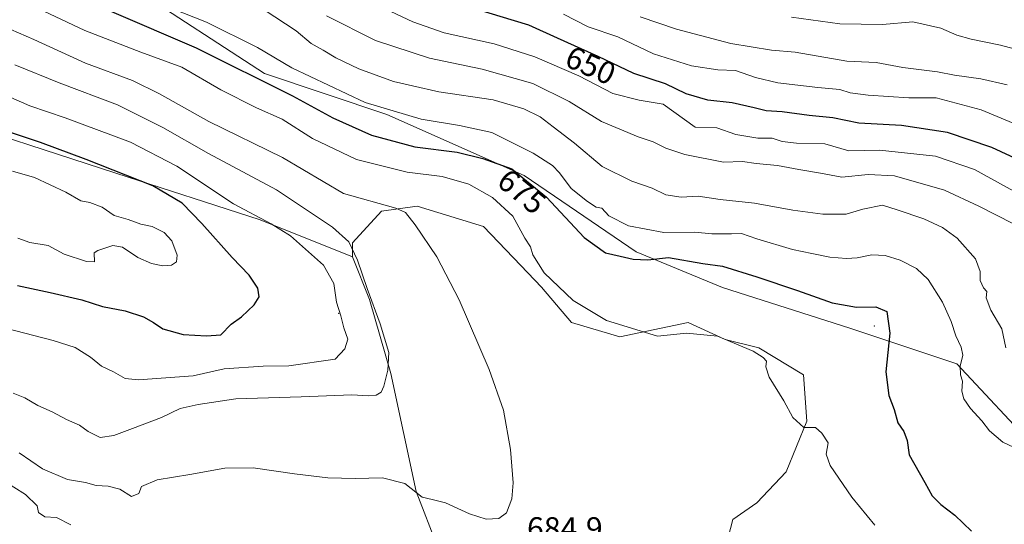
# Model space of a CAD drawing. Units: metres. Extents: x 624961 to 628428, y 4704107 to 4706483.
# Drawn here: x 626912 to 627223, y 4705212 to 4705372 of the extents above; entities that cross this region are included whole.
import ezdxf
from ezdxf.enums import TextEntityAlignment as Align

# ---------------------------------------------------------------- set-up
doc = ezdxf.new("R2010")
doc.units = ezdxf.units.M
doc.header["$MEASUREMENT"] = 0
for name, color, linetype, lineweight in [('Arbolado forestal CxS', 92, 'Continuous', 0), ('Centroide de Edificación ligera', 7, 'Continuous', 0), ('Cultivos herbáceos CxS', 92, 'Continuous', 0), ('Curva de nivel maestra', 30, 'Continuous', 30), ('Curva de nivel normal', 30, 'Continuous', 0), ('Matorral CxS', 135, 'Continuous', 0), ('Rótulo de curva de nivel directora', 7, 'Continuous', 0), ('Rótulo de punto de cota en terreno', 7, 'Continuous', 0)]:
    doc.layers.add(name, color=color, linetype=linetype, lineweight=lineweight)
doc.styles.add('Style-Arial', font='txt')

# ---------------------------------------------------------------- blocks, each defined once
blk = doc.blocks.new('*U3')
at = {"layer": 'Matorral CxS', "color": 135, "linetype": 'Continuous', "lineweight": 0}
blk.add_polyline3d([(626883.0681, 4705342.5375, 700.9129), (626942.6593, 4705323.1349, 699.6847), (626988.1507, 4705308.4441, 694.8633), (627017.2913, 4705296.7453, 691.2064), (627022.6759, 4705283.2763, 690.9889), (627029.4463, 4705259.9893, 691.0976), (627037.4133, 4705222.7313, 685.0325), (627044.2171, 4705205.1533, 683.4314)], dxfattribs=at)
blk = doc.blocks.new('*U4')
at = {"layer": 'Arbolado forestal CxS', "color": 92, "linetype": 'Continuous', "lineweight": 0}
blk.add_polyline3d([(627233.6103, 4705235.6855, 669.8863), (627207.9783, 4705263.0333, 670.5952), (627174.2565, 4705274.2743, 675.9996), (627134.1123, 4705287.1199, 677.5396), (627106.8137, 4705298.3609, 673.0337), (627071.4865, 4705322.4475, 674.6426), (627028.1303, 4705341.7173, 670.1721), (626989.5907, 4705354.5633, 673.2953), (626947.8405, 4705381.8619, 669.0289)], dxfattribs=at)

msp = doc.modelspace()

# ---------------------------------------------------------------- linework, layer by layer
at = {"layer": 'Arbolado forestal CxS', "color": 92, "linetype": 'Continuous', "lineweight": 0}
for points in [[(626947.8405, 4705381.8619, 669.0289), (626989.5907, 4705354.5633, 673.2953), (627028.1303, 4705341.7173, 670.1721), (627071.4865, 4705322.4475, 674.6426), (627106.8137, 4705298.3609, 673.0337), (627134.1123, 4705287.1199, 677.5396), (627174.2565, 4705274.2743, 675.9996), (627207.9783, 4705263.0333, 670.5952), (627233.6103, 4705235.6855, 669.8863)], [(626947.8405, 4705381.8619, 669.0289), (626989.5907, 4705354.5633, 673.2953), (627028.1303, 4705341.7173, 670.1721), (627071.4865, 4705322.4475, 674.6426), (627106.8137, 4705298.3609, 673.0337), (627134.1123, 4705287.1199, 677.5396), (627174.2565, 4705274.2743, 675.9996), (627207.9783, 4705263.0333, 670.5952), (627233.6103, 4705235.6855, 669.8863)], [(626947.8405, 4705381.8619, 669.0289), (626989.5907, 4705354.5633, 673.2953), (627028.1303, 4705341.7173, 670.1721), (627071.4865, 4705322.4475, 674.6426), (627106.8137, 4705298.3609, 673.0337), (627134.1123, 4705287.1199, 677.5396), (627174.2565, 4705274.2743, 675.9996), (627207.9783, 4705263.0333, 670.5952), (627233.6103, 4705235.6855, 669.8863)], [(626831.5311, 4705369.7703, 704.8438), (626883.0681, 4705342.5375, 700.9129), (626942.6593, 4705323.1349, 699.6847), (626988.1507, 4705308.4441, 694.8633), (627017.2913, 4705296.7453, 691.2064)], [(627134.4935, 4705203.0347, 684.5558), (627137.3847, 4705213.9047, 683.2599), (627144.8687, 4705219.1791, 682.5073), (627154.1419, 4705228.9459, 680.9417), (627160.7081, 4705244.9921, 680.036), (627159.6895, 4705259.5711, 679.2197), (627145.4897, 4705268.0909, 679.6495), (627134.8749, 4705270.7049, 680.0289), (627123.2069, 4705276.0929, 679.5089), (627101.6641, 4705271.6029, 680.616), (627086.4053, 4705276.0927, 681.5009), (627077.0105, 4705287.2627, 681.2948), (627070.4789, 4705294.0775, 681.6517), (627058.6391, 4705306.3895, 682.8602), (627037.7643, 4705312.8123, 684.1781), (627026.5235, 4705311.2065, 685.1265), (627017.2913, 4705301.2353, 689.964), (627017.2913, 4705296.7453, 691.2064), (626988.1507, 4705308.4441, 694.8633), (626942.6593, 4705323.1349, 699.6847), (626883.0681, 4705342.5375, 700.9129)], [(627095.1199, 4705167.3475, 687.4721), (627110.5349, 4705171.9297, 687.6431), (627123.6331, 4705181.1619, 687.0912), (627129.7811, 4705188.9419, 686.0447), (627134.4935, 4705203.0347, 684.5558), (627137.3847, 4705213.9047, 683.2599), (627144.8687, 4705219.1791, 682.5073), (627154.1419, 4705228.9459, 680.9417), (627160.7081, 4705244.9921, 680.036), (627159.6895, 4705259.5711, 679.2197), (627145.4897, 4705268.0909, 679.6495), (627134.8749, 4705270.7049, 680.0289), (627123.2069, 4705276.0929, 679.5089), (627101.6641, 4705271.6029, 680.616), (627086.4053, 4705276.0927, 681.5009), (627077.0105, 4705287.2627, 681.2948), (627070.4789, 4705294.0775, 681.6517), (627058.6391, 4705306.3895, 682.8602), (627037.7643, 4705312.8123, 684.1781), (627026.5235, 4705311.2065, 685.1265), (627017.2913, 4705301.2353, 689.964), (627017.2913, 4705296.7453, 691.2064)]]:
    msp.add_polyline3d(points, dxfattribs=at)
at = {"layer": 'Centroide de Edificación ligera', "color": 7, "linetype": 'Continuous', "lineweight": 0}
for p in [(627013, 4705279, 696.5296), (627182, 4705275, 678.95)]:
    msp.add_point(p, dxfattribs=at)
at = {"layer": 'Cultivos herbáceos CxS', "color": 92, "linetype": 'Continuous', "lineweight": 0}
for points in [[(627044.2171, 4705205.1533, 683.4314), (627037.4133, 4705222.7313, 685.0325), (627029.4463, 4705259.9893, 691.0976), (627022.6759, 4705283.2763, 690.9889), (627017.2913, 4705296.7453, 691.2064), (627017.2913, 4705301.2353, 689.964), (627026.5235, 4705311.2065, 685.1265), (627037.7643, 4705312.8123, 684.1781), (627058.6391, 4705306.3895, 682.8602), (627070.4789, 4705294.0775, 681.6517), (627077.0105, 4705287.2627, 681.2948), (627086.4053, 4705276.0927, 681.5009), (627101.6641, 4705271.6029, 680.616), (627123.2069, 4705276.0929, 679.5089), (627134.8749, 4705270.7049, 680.0289), (627145.4897, 4705268.0909, 679.6495), (627159.6895, 4705259.5711, 679.2197), (627160.7081, 4705244.9921, 680.036), (627154.1419, 4705228.9459, 680.9417), (627144.8687, 4705219.1791, 682.5073), (627137.3847, 4705213.9047, 683.2599), (627134.4935, 4705203.0347, 684.5558)], [(627095.1199, 4705167.3475, 687.4721), (627110.5349, 4705171.9297, 687.6431), (627123.6331, 4705181.1619, 687.0912), (627129.7811, 4705188.9419, 686.0447), (627134.4935, 4705203.0347, 684.5558), (627137.3847, 4705213.9047, 683.2599), (627144.8687, 4705219.1791, 682.5073), (627154.1419, 4705228.9459, 680.9417), (627160.7081, 4705244.9921, 680.036), (627159.6895, 4705259.5711, 679.2197), (627145.4897, 4705268.0909, 679.6495), (627134.8749, 4705270.7049, 680.0289), (627123.2069, 4705276.0929, 679.5089), (627101.6641, 4705271.6029, 680.616), (627086.4053, 4705276.0927, 681.5009), (627077.0105, 4705287.2627, 681.2948), (627070.4789, 4705294.0775, 681.6517), (627058.6391, 4705306.3895, 682.8602), (627037.7643, 4705312.8123, 684.1781), (627026.5235, 4705311.2065, 685.1265), (627017.2913, 4705301.2353, 689.964), (627017.2913, 4705296.7453, 691.2064)], [(627017.2913, 4705296.7453, 691.2064), (627022.6759, 4705283.2763, 690.9889), (627029.4463, 4705259.9893, 691.0976), (627037.4133, 4705222.7313, 685.0325), (627044.2171, 4705205.1533, 683.4314), (627055.8847, 4705194.3773, 684.1421), (627060.3725, 4705185.3973, 684.4087), (627073.6143, 4705174.7795, 685.8872), (627085.7431, 4705172.5545, 686.5552), (627094.1459, 4705167.0585, 687.4759), (627095.1199, 4705167.3475, 687.4721)]]:
    msp.add_polyline3d(points, dxfattribs=at)
at = {"layer": 'Curva de nivel maestra', "color": 30, "linetype": 'Continuous', "lineweight": 30, "flags": 128}
for points, elevation in [([(626941.3, 4705374.2001), (626968.04, 4705362.7101), (626998.4, 4705347.5901), (627011.1, 4705340.6701), (627023.28, 4705335.1401), (627036.99, 4705331.5001), (627050.31, 4705329.7701), (627058.48, 4705327.7601), (627067.61, 4705324.5201), (627078.5, 4705315.6001), (627090.47, 4705302.9301), (627097.16, 4705298.0001), (627101.79, 4705297.0201), (627105.89, 4705296.0001), (627110.56, 4705295.7901), (627117.06, 4705296.5701), (627127.89, 4705294.6301), (627134.05, 4705293.8601), (627144.86, 4705290.4301), (627157.78, 4705286.1201), (627168.68, 4705282.2501), (627176.34, 4705280.8801), (627182.43, 4705280.9601), (627185.97, 4705279.5601), (627186.91, 4705272.6701), (627185.63, 4705260.5601), (627186.54, 4705253.0801), (627188.29, 4705248.6201), (627189.43, 4705244.4701), (627191.33, 4705241.6601), (627192.33, 4705238.8701), (627193, 4705234.3501), (627197.95, 4705225.5901), (627200.19, 4705221.4201), (627202.93, 4705218.7001), (627207.44, 4705215.3201), (627212.63, 4705210.2201)], 675), ([(627239.51, 4705321.8301), (627219.08, 4705331.2701), (627205.09, 4705335.9501), (627190.58, 4705338.1801), (627177.14, 4705338.9401), (627168.88, 4705340.6401), (627161.39, 4705341.3401), (627152.89, 4705342.4901), (627147.89, 4705342.8401), (627144.03, 4705343.7901), (627137.13, 4705345.3201), (627129.44, 4705346.1801), (627122.56, 4705348.2401), (627116.12, 4705351.3001), (627106.08, 4705354.5601), (627094.81, 4705359.9901), (627082.01, 4705365.7201), (627072.94, 4705369.8801), (627055.9, 4705375.0401)], 650), ([(626911.64, 4705287.7601), (626921.94, 4705285.5401), (626931.96, 4705283.2101), (626938.42, 4705281.0801), (626945.58, 4705279.7101), (626951.38, 4705277.8201), (626954.56, 4705276.0301), (626957.46, 4705274.0601), (626963.92, 4705272.3001), (626971.22, 4705271.8601), (626975.78, 4705272.2301), (626979.04, 4705275.5001), (626982.28, 4705277.8901), (626986.28, 4705281.6201), (626987.85, 4705284.1601), (626987.43, 4705286.8901), (626984.7, 4705290.9501), (626979.38, 4705296.5601), (626969.78, 4705307.2901), (626963.54, 4705313.7201), (626954.3, 4705319.2201), (626933.27, 4705327.4701), (626918.91, 4705332.8901), (626897.92, 4705339.8201)], 700)]:
    msp.add_lwpolyline(points, dxfattribs=dict(at, elevation=elevation))
at = {"layer": 'Curva de nivel normal', "color": 30, "linetype": 'Continuous', "lineweight": 0, "flags": 128}
for points, elevation in [([(627229.46, 4705235.0501), (627222.59, 4705238.3301), (627218.32, 4705241.9101), (627215.96, 4705245.0101), (627212.34, 4705248.9201), (627210.22, 4705252.0301), (627209.6, 4705254.4501), (627209.85, 4705257.6201), (627209.22, 4705259.5601), (627209.08, 4705262.2901), (627209.87, 4705265.7301), (627209.42, 4705268.2501), (627207.74, 4705271.8401), (627206.27, 4705276.3701), (627203.46, 4705282.5301), (627198.99, 4705289.6601), (627195.32, 4705293.0601), (627190.1, 4705295.7601), (627185.39, 4705297.2501), (627181.24, 4705297.4401), (627176.55, 4705296.4301), (627173.24, 4705296.2201), (627167.9, 4705296.6601), (627162.3, 4705297.8801), (627156.2, 4705299.0701), (627144.88, 4705302.4801), (627140.04, 4705304.1801), (627136.89, 4705304.0201), (627130.69, 4705304.0501), (627125.38, 4705304.5401), (627115.57, 4705304.4401), (627104.4, 4705306.5801), (627098.23, 4705309.7401), (627095.95, 4705312.1401), (627094.22, 4705312.4001), (627091.5, 4705314.2301), (627086.27, 4705318.3501), (627082.66, 4705323.2501), (627080.44, 4705325.5601), (627074.37, 4705329.4301), (627061.28, 4705335.9801), (627051.08, 4705338.1501), (627038.97, 4705340.1501), (627021.32, 4705345.4201), (626998.18, 4705356.3901), (626987.33, 4705362.7601), (626971.24, 4705370.7401), (626938.43, 4705383.8201)], 670), ([(627018.64, 4705379.2901), (627036.35, 4705370.8601), (627046.26, 4705367.4401), (627062.06, 4705363.9601), (627074.83, 4705359.8901), (627088.76, 4705353.9101), (627099.49, 4705348.3401), (627107.76, 4705346.2201), (627115.31, 4705344.9401), (627125.5, 4705337.6901), (627132.26, 4705337.4401), (627138.24, 4705335.3401), (627145.22, 4705334.1601), (627149.72, 4705334.1801), (627152.94, 4705333.2001), (627157.45, 4705332.6401), (627166.4, 4705332.4601), (627173.93, 4705330.2501), (627183.59, 4705330.4001), (627201.32, 4705328.5401), (627213.59, 4705324.3201), (627229.05, 4705315.7801)], 655), ([(627182.15, 4705212.1401), (627174.94, 4705220.9401), (627168.06, 4705230.9401), (627166.81, 4705234.5901), (627167.37, 4705238.1301), (627165.42, 4705241.2101), (627163.4, 4705242.9501), (627159.79, 4705242.9101), (627156.26, 4705246.1201), (627153.43, 4705251.3201), (627148.78, 4705258.8201), (627147.72, 4705262.0901), (627147.96, 4705263.9001), (627146.88, 4705265.0001), (627143.78, 4705267.0801), (627132.55, 4705271.8001), (627122.72, 4705272.7401), (627113.56, 4705271.7601), (627097.47, 4705276.7301), (627086.94, 4705282.9801), (627077.77, 4705291.7201), (627074.22, 4705297.4101), (627073.54, 4705299.9701), (627071.66, 4705302.7101), (627067.88, 4705309.5901), (627061.46, 4705315.5101), (627054.02, 4705319.7401), (627045.61, 4705322.0801), (627034.57, 4705323.4801), (627018.57, 4705327.5001), (627004.7, 4705334.1401), (626995.12, 4705340.1601), (626987.05, 4705343.7401), (626975.8, 4705349.5001), (626963.46, 4705356.5601), (626950.53, 4705361.3001), (626932.81, 4705368.1601), (626916.14, 4705376.0801)], 680), ([(627223.49, 4705268.1001), (627222.19, 4705274.0601), (627218.74, 4705279.9501), (627217.28, 4705283.8201), (627217.52, 4705285.9001), (627216.48, 4705287.0201), (627215.43, 4705289.3601), (627215.42, 4705292.1801), (627213.93, 4705296.1901), (627208.09, 4705302.6301), (627203.54, 4705306.0801), (627197.59, 4705308.7601), (627189.24, 4705311.6501), (627184.53, 4705313.0301), (627178.33, 4705311.8501), (627173.1, 4705310.2801), (627165.72, 4705310.1901), (627156.3, 4705311.4801), (627144.17, 4705313.7401), (627133.34, 4705314.8701), (627126.4, 4705315.9301), (627121.04, 4705315.5501), (627116.16, 4705316.3101), (627111.92, 4705318.4401), (627105.42, 4705320.6901), (627096.12, 4705325.3001), (627087.39, 4705332.6501), (627080.62, 4705337.8001), (627076.52, 4705340.9001), (627071.43, 4705343.4201), (627061.73, 4705346.2601), (627044.61, 4705348.8601), (627036.23, 4705350.7201), (627030.27, 4705352.0901), (627019.31, 4705356.0301), (627012.06, 4705359.5101), (627008.08, 4705362.0001), (627004.3, 4705364.0801), (626999.53, 4705368.0401), (626986.07, 4705376.9101)], 665), ([(627083.88, 4705373.2701), (627091.68, 4705369.3601), (627101.07, 4705366.1301), (627112.35, 4705360.8401), (627124.26, 4705357.0701), (627132.62, 4705355.8001), (627138.13, 4705355.5701), (627144.49, 4705353.3501), (627151.54, 4705351.7001), (627164.13, 4705350.1601), (627171.06, 4705349.5501), (627174.41, 4705348.5501), (627180.04, 4705347.7201), (627192.92, 4705346.9601), (627201.49, 4705346.9301), (627215.73, 4705343.1301), (627240.19, 4705332.9601)], 645), ([(626912.11, 4705234.9201), (626919.52, 4705229.9401), (626927.38, 4705226.5601), (626933.08, 4705225.6001), (626936.44, 4705224.6201), (626940.25, 4705224.4301), (626943.93, 4705223.4801), (626947.63, 4705221.2301), (626949.86, 4705222.1601), (626950.75, 4705224.3201), (626955.64, 4705226.5001), (626966.01, 4705228.1801), (626977.02, 4705230.1201), (626986.02, 4705230.2601), (626999.02, 4705228.3201), (627009.57, 4705227.1201), (627018.12, 4705226.9001), (627026.78, 4705227.0801), (627033.8, 4705225.2901), (627039.31, 4705221.0201), (627042.48, 4705220.3001), (627046.69, 4705219.2201), (627054.26, 4705215.7801), (627059.53, 4705214.0501), (627063.51, 4705214.2501), (627065.9, 4705216.0901), (627067.61, 4705220.4901), (627068, 4705225.4801), (627067.17, 4705235.9801), (627064.94, 4705248.4501), (627060.47, 4705261.2801), (627051, 4705283.1801), (627043.93, 4705296.7801), (627037.13, 4705306.8401), (627034.06, 4705310.7301), (627030.97, 4705312.1601), (627014.53, 4705316.7101), (626995.24, 4705328.0701), (626971.95, 4705339.4901), (626956.4, 4705348.2301), (626947.87, 4705352.3801), (626933.1, 4705357.9101), (626916.8, 4705365.3101), (626904.58, 4705370.5401)], 685), ([(627225.88, 4705307.2201), (627214.92, 4705312.8101), (627204.1, 4705317.8401), (627188.36, 4705322.3501), (627180.07, 4705322.7901), (627171.73, 4705321.9201), (627165.01, 4705323.2001), (627158.15, 4705324.3401), (627151.42, 4705325.5901), (627144.72, 4705326.1801), (627140.36, 4705326.8801), (627134.36, 4705326.5901), (627122.16, 4705329.0701), (627116.22, 4705331.0601), (627112.16, 4705333.0601), (627107.51, 4705334.5801), (627095.9, 4705339.4201), (627085.64, 4705345.8201), (627074.25, 4705351.4301), (627058.29, 4705355.9301), (627041.6, 4705359.4201), (627024.56, 4705365.0401), (627009.15, 4705372.7901)], 660), ([(627108.06, 4705372.4701), (627119.58, 4705368.6001), (627136.73, 4705364.0701), (627149.58, 4705361.9401), (627157, 4705361.3501), (627173.35, 4705358.5101), (627182.62, 4705358.1001), (627190.98, 4705356.5101), (627201.89, 4705355.1401), (627207.25, 4705354.1201), (627215.56, 4705352.9601), (627223.91, 4705351.0401)], 640), ([(627243.09, 4705357.8701), (627221.79, 4705363.5701), (627212.59, 4705365.4101), (627208.03, 4705366.7001), (627202.94, 4705368.9301), (627194.14, 4705370.8801), (627184.58, 4705370.0401), (627171.11, 4705370.3001), (627155.89, 4705372.4101)], 635), ([(626910.22, 4705253.8201), (626913.91, 4705252.3401), (626918.03, 4705249.8901), (626922.59, 4705247.8801), (626927.11, 4705245.5101), (626931.22, 4705243.7401), (626933.93, 4705241.6701), (626937.68, 4705239.8401), (626941.98, 4705240.4601), (626947.91, 4705242.6501), (626957.08, 4705246.1201), (626962.9, 4705248.9601), (626968.67, 4705250.1801), (626980.51, 4705252.0301), (627001.09, 4705252.6101), (627017.07, 4705253.2601), (627022.39, 4705252.9101), (627024.76, 4705253.1901), (627026.32, 4705254.1201), (627027.26, 4705256.0201), (627028.51, 4705261.0301), (627028.74, 4705266.5901), (627026.03, 4705275.6501), (627021.97, 4705286.8201), (627018.95, 4705295.7001), (627016.13, 4705301.4601), (627010.97, 4705306.1601), (626993.39, 4705317.9001), (626971.84, 4705329.3401), (626957.42, 4705337.5801), (626943.16, 4705344.6701), (626924.77, 4705351.6101), (626910.79, 4705357.3601)], 690), ([(626907.8, 4705274.2601), (626922.82, 4705270.3901), (626929.78, 4705268.1701), (626934.6, 4705265.1401), (626938.08, 4705262.2801), (626941.9, 4705260.5301), (626945.56, 4705258.4201), (626949.81, 4705257.9901), (626967.09, 4705259.2701), (626976.8, 4705261.4301), (626989.13, 4705262.3301), (626997.24, 4705262.3601), (627011.8, 4705264.5201), (627014.9, 4705267.7601), (627015.81, 4705270.7701), (627014.57, 4705274.4301), (627013.63, 4705278.1501), (627012.26, 4705282.4401), (627011.48, 4705288.3301), (627008.2, 4705294.1201), (626997.78, 4705303.3601), (626991.67, 4705307.1801), (626979.82, 4705313.4801), (626961.88, 4705325.3601), (626947.29, 4705332.9601), (626926.69, 4705340.6201), (626915.52, 4705344.3601), (626908.55, 4705347.4001)], 695), ([(626911.72, 4705302.6201), (626915.49, 4705301.2601), (626921.3, 4705300.3401), (626926.34, 4705297.6501), (626933.35, 4705295.3501), (626935.88, 4705295.1701), (626935.81, 4705298.0001), (626936.96, 4705298.8201), (626941.72, 4705300.3601), (626944.71, 4705299.8001), (626949.62, 4705296.6001), (626953.87, 4705294.6601), (626957.45, 4705293.9501), (626960.21, 4705294.2001), (626961.75, 4705295.1801), (626962, 4705297.3501), (626960.34, 4705301.8501), (626957.88, 4705304.5001), (626954.08, 4705306.3701), (626950.5, 4705307.1101), (626946.53, 4705308.5701), (626942.14, 4705309.8001), (626938.36, 4705312.4001), (626934.43, 4705313.9301), (626931.56, 4705314.4001), (626926.87, 4705317.1301), (626916.99, 4705321.8001), (626910.08, 4705323.8401)], 705), ([(626902.96, 4705228.7501), (626914.17, 4705221.8401), (626917.78, 4705218.3001), (626918.23, 4705216.1401), (626920.23, 4705214.8201), (626923.91, 4705214.5801), (626928.48, 4705212.2101)], 680)]:
    msp.add_lwpolyline(points, dxfattribs=dict(at, elevation=elevation))
at = {"layer": 'Matorral CxS', "color": 135, "linetype": 'Continuous', "lineweight": 0}
for points in [[(626831.5311, 4705369.7703, 704.8438), (626883.0681, 4705342.5375, 700.9129), (626942.6593, 4705323.1349, 699.6847), (626988.1507, 4705308.4441, 694.8633), (627017.2913, 4705296.7453, 691.2064)], [(627017.2913, 4705296.7453, 691.2064), (627022.6759, 4705283.2763, 690.9889), (627029.4463, 4705259.9893, 691.0976), (627037.4133, 4705222.7313, 685.0325), (627044.2171, 4705205.1533, 683.4314), (627055.8847, 4705194.3773, 684.1421), (627060.3725, 4705185.3973, 684.4087), (627073.6143, 4705174.7795, 685.8872), (627085.7431, 4705172.5545, 686.5552), (627094.1459, 4705167.0585, 687.4759), (627095.1199, 4705167.3475, 687.4721)]]:
    msp.add_polyline3d(points, dxfattribs=at)

# ---------------------------------------------------------------- block references
at = {"layer": 'Arbolado forestal CxS', "color": 92, "linetype": 'Continuous', "lineweight": 0}
msp.add_blockref('*U4', (0, 0), dxfattribs=at)
at = {"layer": 'Matorral CxS', "color": 135, "linetype": 'Continuous', "lineweight": 0}
msp.add_blockref('*U3', (0, 0), dxfattribs=at)

# ---------------------------------------------------------------- texts
at = {"layer": 'Rótulo de curva de nivel directora', "color": 7, "linetype": 'Continuous', "lineweight": 0, "style": 'Style-Arial'}
for s, rotation, p in [('650', 335.884087, (627092.467, 4705357.1746)), ('675', 320.67915, (627070.7526, 4705317.3888))]:
    msp.add_text(s, height=7, rotation=rotation, dxfattribs=at).set_placement(p, align=Align.MIDDLE_CENTER)
at = {"layer": 'Rótulo de punto de cota en terreno', "color": 7, "linetype": 'Continuous', "lineweight": 0, "style": 'Style-Arial'}
msp.add_text('684,9', height=7, dxfattribs=at).set_placement((627072.3978, 4705207.6578))

doc.saveas('drawing.dxf')
